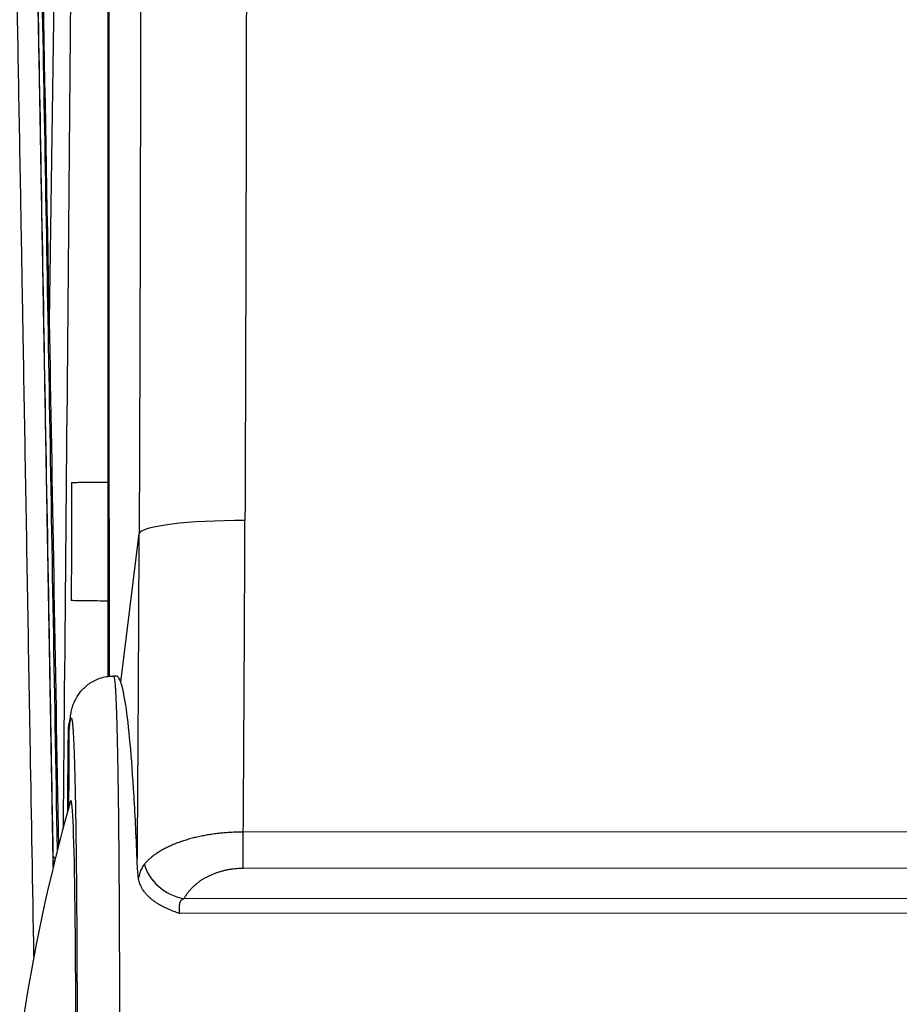
# Model space of a CAD drawing. Units: millimetres. Extents: x 291 to 3386, y 57 to 2203.
# Drawn here: x 918 to 959, y 1172 to 1219 of the extents above; entities that cross this region are included whole.
import ezdxf

# ---------------------------------------------------------------- set-up
doc = ezdxf.new("R2010")
doc.units = ezdxf.units.MM
doc.header["$LTSCALE"] = 0.5
doc.layers.add('Bem', color=5, linetype='Continuous')
doc.layers.add('Objekt025', color=6, linetype='Continuous')
doc.styles.add('ISOCP', font='isocp.shx')
doc.dimstyles.new('TKA 3.5', dxfattribs={"dimscale": 0, "dimtxt": 3.5, "dimasz": 3.5, "dimexe": 1.25, "dimexo": 1, "dimgap": 1, "dimtad": 1, "dimtxsty": 'ISOCP', "dimcen": 5, "dimazin": 2, "dimtfac": 1, "dimtmove": 0, "dimatfit": 0, "dimfxl": 1, "dimarcsym": 0})

# ---------------------------------------------------------------- blocks, each defined once
blk = doc.blocks.new('*D15')
at = {"layer": 'Bem', "color": 0, "lineweight": -2, "transparency": 16777216}
for p, q in [((802.336, 1134.572), (802.336, 1363.386)), ((1088.353, 1190.002), (1088.353, 1363.386)), ((830.336, 1353.386), (1060.353, 1353.386))]:
    blk.add_line(p, q, dxfattribs=at)
at = {"layer": 'Bem', "color": 0, "transparency": 16777216}
for points in [[(830.336, 1358.053), (830.336, 1348.719), (802.336, 1353.386)], [(1060.353, 1358.053), (1060.353, 1348.719), (1088.353, 1353.386)]]:
    blk.add_solid(points, dxfattribs=at)
at = {"layer": 'Defpoints', "color": 0, "transparency": 16777216}
for p in [(1088.353, 1353.386), (1088.353, 1182.002), (802.336, 1126.572)]:
    blk.add_point(p, dxfattribs=at)
at = {"layer": 'Bem', "color": 0, "transparency": 16777216, "insert": (962.249, 1376.786), "char_height": 28, "attachment_point": 5, "style": 'ISOCP'}
blk.add_mtext('305 (12.01)', dxfattribs=at)
blk = doc.blocks.new('*D16')
at = {"layer": 'Bem', "color": 0, "lineweight": -2, "transparency": 16777216}
for p, q in [((939.738, 1321.246), (743.727, 1321.246)), ((753.727, 1293.246), (753.727, 803.563)), ((816.519, 775.563), (743.727, 775.563))]:
    blk.add_line(p, q, dxfattribs=at)
at = {"layer": 'Bem', "color": 0, "transparency": 16777216}
for points in [[(749.06, 1293.246), (758.394, 1293.246), (753.727, 1321.246)], [(749.06, 803.563), (758.394, 803.563), (753.727, 775.563)]]:
    blk.add_solid(points, dxfattribs=at)
at = {"layer": 'Defpoints', "color": 0, "transparency": 16777216}
for p in [(947.738, 1321.246), (753.727, 775.563), (824.519, 775.563)]:
    blk.add_point(p, dxfattribs=at)
at = {"layer": 'Bem', "color": 0, "transparency": 16777216, "insert": (730.327, 984.803), "char_height": 28, "attachment_point": 5, "rotation": 90, "style": 'ISOCP'}
blk.add_mtext('545 (21.46)', dxfattribs=at)
blk = doc.blocks.new('A$C78C43FB9')
at = {"layer": 'Objekt025'}
for p, q in [((127.015, 527.141), (125.671, 430.882)), ((129.047, 413.84), (129.916, 420.862)), ((128.836, 414.132), (128.707, 414.132)), ((126.601, 407.944), (126.607, 409.515)), ((126.607, 409.485), (126.55, 409.485)), ((126.544, 407.945), (126.601, 407.945)), ((126.551, 407.765), (126.544, 407.945)), ((260.207, 406.812), (134.83, 406.764)), ((260.208, 405.095), (134.83, 405.047)), ((172.501, 403.63), (132.026, 403.614)), ((172.502, 402.934), (131.826, 402.919))]:
    blk.add_line(p, q, dxfattribs=at)
blk.add_arc((205.689, 385.661), 82.167, 164.06288, 195.35537, dxfattribs=at)
for centre, major_axis, ratio, start_param, end_param in [((132.112, 227.567), (0, 647.52), 0.008727, 1.263763, 1.272788), ((134.909, 420.807), (-5, 0.02), 0.132881, 4.712786, 6.230058), ((121.808, 388.43), (-2.687, -249.363), 0.051566, 1.644944, 1.70425), ((116.812, 388.487), (-2.689, -244.356), 0.052632, 1.640022, 1.704257), ((126.938, 316.331), (1.583, 439.694), 0.001683, 1.352616, 1.357323), ((119.085, 316.414), (3.083, 439.622), 0.015988, 4.925891, 4.930598), ((126.546, 386.216), (-0.155, -22.043), 0.015988, 0.374704, 3.199042), ((134.83, 406.616), (-0.001, 2), 0.000178, 3.810487, 4.786437), ((126.198, 404.78), (0.102, 0.995), 0.706067, 0.639043, 0.654641), ((126.603, 404.787), (-0.151, 0.989), 0.840087, 0.727365, 0.903868), ((132.025, 405.183), (-1.77, 0.931), 0.745698, 0.575214, 1.945225)]:
    blk.add_ellipse(centre, major_axis=major_axis, ratio=ratio, start_param=start_param, end_param=end_param, dxfattribs=at)
for points in [[(134.555, 545.927), (134.567, 544.817), (134.592, 542.583), (134.628, 539.186), (134.662, 535.744), (134.694, 532.259), (134.724, 528.732), (134.753, 525.163), (134.78, 521.553), (134.806, 517.904), (134.829, 514.217), (134.851, 510.493), (134.872, 506.732), (134.89, 502.937), (134.907, 499.108), (134.923, 495.246), (134.936, 491.352), (134.948, 487.428), (134.959, 483.475), (134.967, 479.493), (134.974, 475.485), (134.98, 471.451), (134.983, 467.392), (134.985, 463.31), (134.986, 459.206), (134.984, 455.081), (134.981, 450.936), (134.976, 446.773), (134.969, 442.592), (134.961, 438.395), (134.951, 434.184), (134.939, 429.959), (134.925, 425.722), (134.915, 422.89), (134.909, 421.472)], [(125.671, 430.882), (125.807, 423.13), (125.95, 414.87), (126.106, 406.104)], [(128.707, 414.132), (128.707, 414.132), (128.707, 414.132), (128.707, 414.132)], [(129.828, 405.249), (129.781, 406.445), (129.678, 408.572), (129.495, 411.058), (129.287, 412.867), (129.131, 413.604), (129.047, 413.84)], [(126.614, 411.536), (126.619, 411.604), (126.63, 411.729), (126.646, 411.882), (126.662, 412.001), (126.678, 412.086), (126.694, 412.136), (126.709, 412.152), (126.724, 412.133), (126.739, 412.08), (126.754, 411.993), (126.768, 411.871), (126.782, 411.716), (126.796, 411.526), (126.809, 411.303), (126.822, 411.046), (126.835, 410.757), (126.847, 410.434), (126.858, 410.08), (126.87, 409.694), (126.88, 409.276), (126.891, 408.828), (126.901, 408.35), (126.91, 407.842), (126.919, 407.305), (126.927, 406.74), (126.935, 406.148), (126.942, 405.529), (126.949, 404.885), (126.955, 404.215), (126.961, 403.521), (126.966, 402.804), (126.971, 402.065), (126.975, 401.304), (126.978, 400.523), (126.981, 399.722), (126.983, 398.904), (126.984, 398.068), (126.985, 397.216), (126.986, 396.349), (126.985, 395.468), (126.984, 394.574), (126.983, 393.668), (126.981, 392.753), (126.978, 391.828), (126.975, 390.895), (126.971, 389.955), (126.967, 389.009), (126.962, 388.059), (126.956, 387.106), (126.95, 386.151), (126.943, 385.196), (126.936, 384.241), (126.928, 383.288), (126.92, 382.337), (126.911, 381.392), (126.902, 380.451), (126.892, 379.518), (126.882, 378.592), (126.871, 377.676), (126.86, 376.77), (126.848, 375.875), (126.836, 374.993), (126.824, 374.125), (126.811, 373.272), (126.798, 372.435), (126.784, 371.616), (126.77, 370.814), (126.756, 370.032), (126.741, 369.27), (126.726, 368.529), (126.711, 367.811), (126.696, 367.115), (126.68, 366.444), (126.664, 365.798), (126.649, 365.178), (126.632, 364.584), (126.616, 364.017), (126.6, 363.479), (126.583, 362.97), (126.567, 362.49), (126.55, 362.04), (126.539, 361.76), (126.533, 361.626)], [(126.544, 407.945), (126.545, 408.116), (126.546, 408.457), (126.548, 408.97), (126.549, 409.313), (126.55, 409.485)], [(125.852, 405.623), (125.855, 405.622), (125.858, 405.622), (125.862, 405.622)], [(125.862, 405.622), (125.891, 405.579), (125.921, 405.532), (125.949, 405.484)], [(129.883, 404.599), (129.869, 404.711), (129.845, 404.932), (129.832, 405.144), (129.828, 405.249)], [(134.83, 405.047), (134.778, 405.047), (134.673, 405.045), (134.516, 405.036), (134.359, 405.02), (134.203, 404.998), (134.048, 404.97), (133.896, 404.936), (133.745, 404.896), (133.597, 404.849), (133.451, 404.797), (133.309, 404.738), (133.171, 404.674), (133.037, 404.604), (132.908, 404.528), (132.783, 404.446), (132.664, 404.359), (132.551, 404.266), (132.445, 404.169), (132.345, 404.066), (132.253, 403.96), (132.169, 403.848), (132.092, 403.733), (132.047, 403.654), (132.026, 403.614)], [(131.826, 402.919), (131.76, 402.94), (131.622, 402.989), (131.383, 403.085), (131.147, 403.192), (130.954, 403.291), (130.791, 403.384), (130.651, 403.476), (130.527, 403.567), (130.416, 403.661), (130.316, 403.758), (130.226, 403.856), (130.147, 403.958), (130.078, 404.061), (130.018, 404.167), (129.969, 404.274), (129.93, 404.382), (129.9, 404.49), (129.888, 404.563), (129.883, 404.599)], [(132.026, 403.614), (132.012, 403.609), (131.984, 403.597), (131.949, 403.578), (131.919, 403.558), (131.895, 403.538), (131.874, 403.516), (131.858, 403.493), (131.845, 403.47), (131.835, 403.447), (131.828, 403.424), (131.822, 403.401), (131.818, 403.378), (131.815, 403.355), (131.812, 403.332), (131.81, 403.309), (131.809, 403.287), (131.808, 403.265), (131.807, 403.243), (131.806, 403.222), (131.805, 403.2), (131.804, 403.179), (131.803, 403.157), (131.802, 403.136), (131.802, 403.115), (131.801, 403.093), (131.801, 403.071), (131.801, 403.05), (131.802, 403.028), (131.803, 403.006), (131.806, 402.983), (131.81, 402.962), (131.816, 402.94), (131.822, 402.926), (131.826, 402.919)]]:
    blk.add_open_spline(points, degree=3, dxfattribs=at)
for points, knots in [([(129.562, 542.898), (129.575, 541.81), (129.587, 540.715), (129.599, 539.612), (129.612, 538.509), (129.623, 537.398), (129.635, 536.281), (129.646, 535.163), (129.658, 534.038), (129.669, 532.906), (129.68, 531.774), (129.69, 530.635), (129.701, 529.489), (129.711, 528.343), (129.721, 527.19), (129.731, 526.03), (129.741, 524.87), (129.751, 523.703), (129.76, 522.53), (129.769, 521.357), (129.778, 520.177), (129.787, 518.991), (129.796, 517.805), (129.804, 516.612), (129.812, 515.413), (129.821, 514.214), (129.828, 513.009), (129.836, 511.797), (129.844, 510.586), (129.851, 509.369), (129.858, 508.146), (129.865, 506.922), (129.872, 505.693), (129.878, 504.458), (129.885, 503.223), (129.891, 501.983), (129.897, 500.737), (129.903, 499.491), (129.909, 498.239), (129.914, 496.982), (129.919, 495.725), (129.924, 494.463), (129.929, 493.195), (129.934, 491.928), (129.939, 490.655), (129.943, 489.378), (129.947, 488.1), (129.951, 486.817), (129.955, 485.53), (129.959, 484.243), (129.962, 482.951), (129.965, 481.654), (129.968, 480.357), (129.971, 479.056), (129.974, 477.75), (129.977, 476.444), (129.979, 475.134), (129.981, 473.82), (129.983, 472.506), (129.985, 471.187), (129.986, 469.864), (129.988, 468.542), (129.989, 467.215), (129.99, 465.885), (129.991, 464.554), (129.991, 463.22), (129.992, 461.882), (129.992, 460.545), (129.992, 459.203), (129.992, 457.858), (129.992, 456.513), (129.991, 455.165), (129.99, 453.814), (129.99, 452.462), (129.989, 451.107), (129.987, 449.75), (129.986, 448.392), (129.984, 447.031), (129.982, 445.668), (129.98, 444.304), (129.978, 442.938), (129.976, 441.569), (129.973, 440.2), (129.97, 438.828), (129.967, 437.454), (129.964, 436.08), (129.961, 434.704), (129.957, 433.325), (129.953, 431.946), (129.949, 430.565), (129.945, 429.182), (129.941, 427.799), (129.936, 426.414), (129.932, 425.028), (129.927, 423.641), (129.921, 422.253), (129.916, 420.862)], [0, 0, 0, 0, 0.03125, 0.03125, 0.03125, 0.0625, 0.0625, 0.0625, 0.09375, 0.09375, 0.09375, 0.125, 0.125, 0.125, 0.15625, 0.15625, 0.15625, 0.1875, 0.1875, 0.1875, 0.21875, 0.21875, 0.21875, 0.25, 0.25, 0.25, 0.28125, 0.28125, 0.28125, 0.3125, 0.3125, 0.3125, 0.34375, 0.34375, 0.34375, 0.375, 0.375, 0.375, 0.40625, 0.40625, 0.40625, 0.4375, 0.4375, 0.4375, 0.46875, 0.46875, 0.46875, 0.5, 0.5, 0.5, 0.53125, 0.53125, 0.53125, 0.5625, 0.5625, 0.5625, 0.59375, 0.59375, 0.59375, 0.625, 0.625, 0.625, 0.65625, 0.65625, 0.65625, 0.6875, 0.6875, 0.6875, 0.71875, 0.71875, 0.71875, 0.75, 0.75, 0.75, 0.78125, 0.78125, 0.78125, 0.8125, 0.8125, 0.8125, 0.84375, 0.84375, 0.84375, 0.875, 0.875, 0.875, 0.90625, 0.90625, 0.90625, 0.9375, 0.9375, 0.9375, 0.96875, 0.96875, 0.96875, 1, 1, 1, 1]), ([(128.51, 414.122), (128.509, 415.828), (128.508, 419.451), (128.506, 424.974), (128.503, 430.692), (128.501, 436.389), (128.498, 442.064), (128.496, 447.716), (128.493, 453.345), (128.491, 458.949), (128.488, 464.527), (128.486, 470.079), (128.483, 475.602), (128.481, 481.097), (128.478, 486.562), (128.476, 491.997), (128.473, 497.399), (128.471, 502.769), (128.468, 508.106), (128.466, 513.407), (128.464, 518.673), (128.461, 523.903), (128.459, 529.094), (128.456, 534.248), (128.454, 537.657), (128.454, 539.355)], [0.0048559, 0.0048559, 0.0048559, 0.0048559, 0.0434783, 0.0869565, 0.1304348, 0.173913, 0.2173913, 0.2608696, 0.3043478, 0.3478261, 0.3913043, 0.4347826, 0.4782609, 0.5217391, 0.5652174, 0.6086957, 0.6521739, 0.6956522, 0.7391304, 0.7826087, 0.826087, 0.8695652, 0.9130435, 0.9565217, 1, 1, 1, 1]), ([(128.455, 414.116), (128.455, 415.591), (128.455, 418.758), (128.455, 423.607), (128.455, 428.663), (128.455, 433.702), (128.455, 438.725), (128.455, 443.73), (128.455, 448.718), (128.455, 453.687), (128.455, 458.636), (128.455, 463.565), (128.455, 468.475), (128.455, 473.362), (128.455, 478.228), (128.455, 483.07), (128.455, 487.889), (128.455, 492.684), (128.455, 497.453), (128.455, 502.198), (128.455, 506.916), (128.455, 511.607), (128.455, 516.27), (128.455, 520.906), (128.455, 525.512), (128.455, 530.09), (128.455, 533.482), (128.455, 535.352), (128.455, 535.711)], [0.0050298, 0.0050298, 0.0050298, 0.0050298, 0.0384615, 0.0769231, 0.1153846, 0.1538462, 0.1923077, 0.2307692, 0.2692308, 0.3076923, 0.3461538, 0.3846154, 0.4230769, 0.4615385, 0.5, 0.5384615, 0.5769231, 0.6153846, 0.6538462, 0.6923077, 0.7307692, 0.7692308, 0.8076923, 0.8461538, 0.8846154, 0.9230769, 0.9615385, 0.9707135, 0.9707135, 0.9707135, 0.9707135]), ([(127.328, 531.085), (127.182, 509.832), (127.02, 488.088), (126.839, 465.863), (126.681, 446.49), (126.509, 426.844), (126.322, 406.927)], [0.0029239, 0.0029239, 0.0029239, 0.0029239, 0.503, 0.503, 0.503, 0.9389225, 0.9389225, 0.9389225, 0.9389225]), ([(124.948, 400.902), (124.891, 404.217), (124.836, 407.462), (124.781, 410.637), (124.701, 415.256), (124.624, 419.728), (124.549, 424.051), (124.511, 426.213), (124.474, 428.338), (124.437, 430.425), (124.428, 430.947), (124.419, 431.467), (124.41, 431.984), (124.401, 432.501), (124.392, 433.016), (124.383, 433.529), (124.365, 434.554), (124.347, 435.57), (124.329, 436.576), (124.258, 440.6), (124.188, 444.47), (124.12, 448.188), (124.052, 451.905), (123.984, 455.469), (123.917, 458.879), (123.901, 459.732), (123.884, 460.575), (123.867, 461.408), (123.85, 462.242), (123.834, 463.066), (123.817, 463.88), (123.783, 465.508), (123.75, 467.096), (123.716, 468.645), (123.649, 471.743), (123.582, 474.684), (123.513, 477.467), (123.479, 478.858), (123.445, 480.21), (123.41, 481.522), (123.38, 482.661), (123.349, 483.77), (123.319, 484.849)], [0.0393994, 0.0393994, 0.0393994, 0.0393994, 0.1260433, 0.1260433, 0.1260433, 0.2520865, 0.2520865, 0.2520865, 0.3151081, 0.3151081, 0.3151081, 0.3308635, 0.3308635, 0.3308635, 0.3466189, 0.3466189, 0.3466189, 0.3781298, 0.3781298, 0.3781298, 0.504173, 0.504173, 0.504173, 0.6302163, 0.6302163, 0.6302163, 0.6617271, 0.6617271, 0.6617271, 0.6932379, 0.6932379, 0.6932379, 0.7562595, 0.7562595, 0.7562595, 0.8823028, 0.8823028, 0.8823028, 0.9453244, 0.9453244, 0.9453244, 1, 1, 1, 1]), ([(125.86, 405.124), (125.854, 405.471), (125.848, 405.817), (125.823, 407.327), (125.803, 408.485), (125.782, 409.676), (125.781, 409.71), (125.78, 409.781), (125.778, 409.886), (125.774, 410.133), (125.766, 410.626), (125.749, 411.612), (125.734, 412.458), (125.705, 414.149), (125.685, 415.277), (125.665, 416.44), (125.664, 416.473), (125.663, 416.541), (125.662, 416.642), (125.657, 416.877), (125.649, 417.349), (125.642, 417.755), (125.628, 418.568), (125.619, 419.112), (125.59, 420.748), (125.571, 421.846), (125.551, 422.969), (125.551, 422.986), (125.551, 423.018), (125.55, 423.066), (125.548, 423.178), (125.544, 423.402), (125.536, 423.852), (125.529, 424.24), (125.516, 425.018), (125.507, 425.541), (125.479, 427.123), (125.46, 428.193), (125.441, 429.297), (125.441, 429.314), (125.44, 429.345), (125.439, 429.392), (125.437, 429.502), (125.433, 429.723), (125.426, 430.165), (125.419, 430.548), (125.405, 431.318), (125.396, 431.837), (125.386, 432.428), (125.385, 432.49), (125.383, 432.616), (125.379, 432.804), (125.372, 433.244), (125.356, 434.126), (125.343, 434.883), (125.331, 435.516), (125.329, 435.641), (125.325, 435.892), (125.318, 436.267), (125.312, 436.64), (125.298, 437.385), (125.29, 437.878), (125.263, 439.349), (125.246, 440.317), (125.225, 441.512), (125.22, 441.753), (125.212, 442.231), (125.199, 442.946), (125.186, 443.656), (125.16, 445.07), (125.143, 446.004), (125.109, 447.854), (125.092, 448.769), (125.058, 450.58), (125.008, 453.268), (124.958, 455.87), (124.858, 460.959), (124.792, 464.199), (124.692, 468.828), (124.658, 470.334), (124.591, 473.265), (124.557, 474.691), (124.515, 476.425), (124.507, 476.769), (124.49, 477.452), (124.481, 477.791), (124.456, 478.803), (124.438, 479.469), (124.404, 480.783), (124.387, 481.429), (124.368, 482.102), (124.367, 482.142), (124.365, 482.223), (124.362, 482.344), (124.354, 482.624), (124.347, 482.862), (124.334, 483.332), (124.326, 483.639), (124.317, 483.941)], [0.0844662, 0.0844662, 0.0844662, 0.0844662, 0.09375, 0.09375, 0.125, 0.125, 0.1259766, 0.1259766, 0.1269531, 0.1289063, 0.1328125, 0.140625, 0.15625, 0.15625, 0.1875, 0.1875, 0.1884766, 0.1884766, 0.1894531, 0.1914063, 0.1953125, 0.203125, 0.203125, 0.21875, 0.21875, 0.25, 0.25, 0.2504883, 0.2504883, 0.2509766, 0.2519531, 0.2539063, 0.2578125, 0.265625, 0.265625, 0.28125, 0.28125, 0.3125, 0.3125, 0.3129883, 0.3129883, 0.3134766, 0.3144531, 0.3164063, 0.3203125, 0.328125, 0.328125, 0.34375, 0.34375, 0.3457031, 0.3457031, 0.3476563, 0.3515625, 0.359375, 0.375, 0.375, 0.3789063, 0.3789063, 0.3828125, 0.390625, 0.390625, 0.40625, 0.40625, 0.4375, 0.4375, 0.4453125, 0.4453125, 0.453125, 0.46875, 0.46875, 0.5, 0.5, 0.53125, 0.53125, 0.5625, 0.625, 0.625, 0.75, 0.75, 0.8125, 0.8125, 0.875, 0.875, 0.890625, 0.890625, 0.90625, 0.90625, 0.9375, 0.9375, 0.96875, 0.96875, 0.9707031, 0.9707031, 0.9726563, 0.9765625, 0.984375, 0.984375, 0.9999867, 0.9999867, 0.9999867, 0.9999867]), ([(125.671, 430.882), (125.471, 442.228), (125.289, 452.419), (125.107, 461.467), (124.946, 469.472), (124.785, 476.583), (124.617, 482.791)], [0, 0, 0, 0, 0.5265843, 0.5265843, 0.5265843, 0.9925051, 0.9925051, 0.9925051, 0.9925051]), ([(126.06, 405.924), (125.92, 413.825), (125.79, 421.306), (125.666, 428.355), (125.541, 435.478), (125.422, 442.161), (125.306, 448.392), (125.247, 451.507), (125.19, 454.509), (125.132, 457.398), (125.075, 460.287), (125.018, 463.062), (124.96, 465.72), (124.845, 471.037), (124.729, 475.892), (124.61, 480.284)], [0.0026273, 0.0026273, 0.0026273, 0.0026273, 0.25, 0.25, 0.25, 0.5, 0.5, 0.5, 0.625, 0.625, 0.625, 0.75, 0.75, 0.75, 1, 1, 1, 1]), ([(125.862, 405.622), (125.791, 409.608), (125.724, 413.487), (125.592, 421.031), (125.529, 424.696), (125.342, 435.366), (125.224, 442.023), (124.993, 454.43), (124.88, 460.18), (124.723, 467.468), (124.68, 469.393), (124.637, 471.254)], [0, 0, 0, 0, 0.125, 0.125, 0.25, 0.25, 0.5, 0.5, 0.75, 0.75, 0.8438388, 0.8438388, 0.8438388, 0.8438388]), ([(126.726, 423.269), (126.821, 423.271), (126.935, 423.274), (127.116, 423.277), (127.178, 423.278), (127.271, 423.279), (127.317, 423.28), (127.37, 423.28), (127.397, 423.281), (127.41, 423.281), (127.416, 423.281), (127.419, 423.281), (127.421, 423.281), (127.585, 423.283), (127.762, 423.285), (128.037, 423.287), (128.131, 423.288), (128.274, 423.289), (128.346, 423.29), (128.422, 423.29), (128.451, 423.29), (128.455, 423.291)], [0, 0, 0, 0, 0.125, 0.125, 0.1875, 0.1875, 0.21875, 0.234375, 0.2421875, 0.2460937, 0.2480469, 0.2480469, 0.25, 0.25, 0.375, 0.375, 0.4375, 0.4375, 0.46875, 0.484375, 0.4873065, 0.4873065, 0.4873065, 0.4873065]), ([(128.455, 417.669), (128.28, 417.67), (128.106, 417.672), (127.847, 417.674), (127.758, 417.675), (127.628, 417.676), (127.563, 417.677), (127.49, 417.678), (127.454, 417.678), (127.439, 417.678), (127.429, 417.678), (127.423, 417.679), (127.296, 417.68), (127.168, 417.682), (126.924, 417.686), (126.808, 417.688), (126.71, 417.691)], [0.5103227, 0.5103227, 0.5103227, 0.5103227, 0.625, 0.625, 0.6875, 0.6875, 0.71875, 0.734375, 0.7421875, 0.7460938, 0.7460938, 0.75, 0.75, 0.875, 0.875, 1, 1, 1, 1]), ([(126.62, 411.682), (126.639, 411.925), (126.656, 412.108), (126.709, 412.432), (126.721, 412.542), (126.827, 412.838), (126.854, 412.906), (126.945, 413.095), (127.024, 413.231), (127.228, 413.491), (127.354, 413.617), (127.643, 413.836), (127.809, 413.929), (128.183, 414.074), (128.397, 414.119), (128.642, 414.131), (128.675, 414.132), (128.707, 414.132)], [0, 0, 0, 0, 0.3057416, 0.3057416, 0.4592166, 0.4592166, 0.4968501, 0.4968501, 0.5537442, 0.5537442, 0.6102865, 0.6102865, 0.6683283, 0.6683283, 0.7338203, 0.7338203, 0.7438008, 0.7438008, 0.7438008, 0.7438008]), ([(128.707, 414.132), (128.711, 414.132), (128.72, 414.124), (128.733, 414.084), (128.748, 414.001), (128.763, 413.882), (128.777, 413.725), (128.791, 413.531), (128.804, 413.301), (128.817, 413.035), (128.83, 412.733), (128.842, 412.395), (128.854, 412.023), (128.866, 411.615), (128.877, 411.174), (128.887, 410.699), (128.897, 410.192), (128.907, 409.652), (128.916, 409.081), (128.924, 408.479), (128.933, 407.847), (128.94, 407.186), (128.947, 406.497), (128.953, 405.78), (128.959, 405.037), (128.964, 404.269), (128.969, 403.476), (128.973, 402.66), (128.977, 401.822), (128.98, 400.962), (128.982, 400.082), (128.984, 399.184), (128.985, 398.267), (128.985, 397.334), (128.985, 396.386), (128.984, 395.424), (128.983, 394.449), (128.981, 393.462), (128.979, 392.465), (128.976, 391.459), (128.972, 390.445), (128.967, 389.426), (128.963, 388.401), (128.957, 387.372), (128.951, 386.342), (128.945, 385.31), (128.937, 384.279), (128.93, 383.249), (128.921, 382.223), (128.913, 381.201), (128.903, 380.185), (128.894, 379.176), (128.883, 378.175), (128.873, 377.184), (128.862, 376.205), (128.85, 375.237), (128.838, 374.283), (128.825, 373.344), (128.813, 372.422), (128.799, 371.516), (128.786, 370.629), (128.772, 369.762), (128.757, 368.915), (128.743, 368.09), (128.728, 367.289), (128.713, 366.511), (128.698, 365.758), (128.682, 365.032), (128.666, 364.332), (128.65, 363.66), (128.634, 363.018), (128.618, 362.404), (128.601, 361.821), (128.585, 361.27), (128.568, 360.75), (128.551, 360.263), (128.54, 359.96), (128.534, 359.815)], [0.0421755, 0.0421755, 0.0421755, 0.0421755, 0.0512821, 0.0641026, 0.0769231, 0.0897436, 0.1025641, 0.1153846, 0.1282051, 0.1410256, 0.1538462, 0.1666667, 0.1794872, 0.1923077, 0.2051282, 0.2179487, 0.2307692, 0.2435897, 0.2564103, 0.2692308, 0.2820513, 0.2948718, 0.3076923, 0.3205128, 0.3333333, 0.3461538, 0.3589744, 0.3717949, 0.3846154, 0.3974359, 0.4102564, 0.4230769, 0.4358974, 0.4487179, 0.4615385, 0.474359, 0.4871795, 0.5, 0.5128205, 0.525641, 0.5384615, 0.5512821, 0.5641026, 0.5769231, 0.5897436, 0.6025641, 0.6153846, 0.6282051, 0.6410256, 0.6538462, 0.6666667, 0.6794872, 0.6923077, 0.7051282, 0.7179487, 0.7307692, 0.7435897, 0.7564103, 0.7692308, 0.7820513, 0.7948718, 0.8076923, 0.8205128, 0.8333333, 0.8461538, 0.8589744, 0.8717949, 0.8846154, 0.8974359, 0.9102564, 0.9230769, 0.9358974, 0.9487179, 0.9615385, 0.974359, 0.9871795, 1, 1, 1, 1]), ([(129.047, 413.84), (129.031, 413.884), (129, 413.963), (128.952, 414.051), (128.903, 414.108), (128.865, 414.129), (128.842, 414.132), (128.836, 414.132)], [0, 0, 0, 0, 0.125, 0.25, 0.375, 0.5, 0.54656, 0.54656, 0.54656, 0.54656]), ([(126.664, 412.135), (126.664, 412.134), (126.65, 412.094), (126.625, 412.012), (126.595, 411.888), (126.574, 411.762), (126.561, 411.634), (126.558, 411.549), (126.558, 411.507)], [0.7908243, 0.7908243, 0.7908243, 0.7908243, 0.7916667, 0.8333333, 0.875, 0.9166667, 0.9583333, 1, 1, 1, 1]), ([(126.614, 411.536), (126.614, 411.581), (126.616, 411.63), (126.62, 411.678), (126.62, 411.682)], [0, 0, 0, 0, 0.04545455, 0.04940293, 0.04940293, 0.04940293, 0.04940293]), ([(134.83, 406.764), (134.742, 406.764), (134.655, 406.763), (134.567, 406.761), (134.48, 406.759), (134.392, 406.756), (134.305, 406.752), (134.218, 406.748), (134.131, 406.743), (134.044, 406.736), (133.957, 406.73), (133.871, 406.722), (133.784, 406.714), (133.698, 406.705), (133.613, 406.695), (133.527, 406.684), (133.442, 406.673), (133.357, 406.661), (133.273, 406.648), (133.189, 406.635), (133.105, 406.621), (133.022, 406.606), (132.939, 406.591), (132.857, 406.574), (132.776, 406.557), (132.694, 406.539), (132.614, 406.521), (132.534, 406.501), (132.454, 406.482), (132.375, 406.461), (132.298, 406.439), (132.22, 406.418), (132.143, 406.395), (132.068, 406.371), (131.992, 406.347), (131.918, 406.322), (131.845, 406.296), (131.772, 406.271), (131.7, 406.244), (131.629, 406.216), (131.559, 406.188), (131.49, 406.159), (131.422, 406.129), (131.355, 406.099), (131.289, 406.068), (131.225, 406.036), (131.16, 406.005), (131.098, 405.972), (131.037, 405.938), (130.976, 405.905), (130.917, 405.87), (130.86, 405.835), (130.803, 405.799), (130.748, 405.763), (130.695, 405.726), (130.642, 405.689), (130.59, 405.651), (130.541, 405.613), (130.493, 405.574), (130.446, 405.535), (130.401, 405.495), (130.357, 405.455), (130.315, 405.414), (130.275, 405.373), (130.235, 405.331), (130.197, 405.289), (130.162, 405.247)], [0, 0, 0, 0, 0.045455, 0.045455, 0.045455, 0.090909, 0.090909, 0.090909, 0.136364, 0.136364, 0.136364, 0.181818, 0.181818, 0.181818, 0.227273, 0.227273, 0.227273, 0.272727, 0.272727, 0.272727, 0.318182, 0.318182, 0.318182, 0.363636, 0.363636, 0.363636, 0.409091, 0.409091, 0.409091, 0.454545, 0.454545, 0.454545, 0.5, 0.5, 0.5, 0.545455, 0.545455, 0.545455, 0.590909, 0.590909, 0.590909, 0.636364, 0.636364, 0.636364, 0.681818, 0.681818, 0.681818, 0.727273, 0.727273, 0.727273, 0.772727, 0.772727, 0.772727, 0.818182, 0.818182, 0.818182, 0.863636, 0.863636, 0.863636, 0.909091, 0.909091, 0.909091, 0.954545, 0.954545, 0.954545, 1, 1, 1, 1]), ([(130.162, 405.247), (130.138, 405.217), (130.115, 405.185), (130.093, 405.153), (130.072, 405.12), (130.052, 405.087), (130.034, 405.052), (130.016, 405.018), (129.999, 404.982), (129.984, 404.946), (129.969, 404.909), (129.955, 404.872), (129.943, 404.834), (129.931, 404.796), (129.919, 404.757), (129.91, 404.718), (129.9, 404.679), (129.891, 404.639), (129.883, 404.599)], [0.0000482, 0.0000482, 0.0000482, 0.0000482, 0.1666667, 0.1666667, 0.1666667, 0.3333333, 0.3333333, 0.3333333, 0.5, 0.5, 0.5, 0.6666667, 0.6666667, 0.6666667, 0.8333333, 0.8333333, 0.8333333, 1, 1, 1, 1])]:
    blk.add_open_spline(points, degree=3, knots=knots, dxfattribs=at)
blk = doc.blocks.new('*D38')
at = {"layer": 'Bem', "color": 0, "lineweight": -2, "transparency": 16777216}
for p, q in [((742.45, 1125.934), (742.45, 1421.63)), ((802.336, 1125.934), (802.336, 1421.63)), ((714.45, 1411.63), (686.45, 1411.63)), ((742.45, 1411.63), (802.336, 1411.63)), ((830.336, 1411.63), (1115.223, 1411.63))]:
    blk.add_line(p, q, dxfattribs=at)
at = {"layer": 'Bem', "color": 0, "transparency": 16777216}
for points in [[(714.45, 1416.296), (714.45, 1406.963), (742.45, 1411.63)], [(830.336, 1416.296), (830.336, 1406.963), (802.336, 1411.63)]]:
    blk.add_solid(points, dxfattribs=at)
at = {"layer": 'Defpoints', "color": 0, "transparency": 16777216}
for p in [(802.336, 1411.63), (742.45, 1117.934), (802.336, 1117.934)]:
    blk.add_point(p, dxfattribs=at)
at = {"layer": 'Bem', "color": 0, "transparency": 16777216, "insert": (986.779, 1435.037), "char_height": 28, "attachment_point": 5, "style": 'ISOCP'}
blk.add_mtext('max. 5000 (197)', dxfattribs=at)

msp = doc.modelspace()

# ---------------------------------------------------------------- block references
msp.add_blockref('A$C78C43FB9', (793.557, 773.469))

# ---------------------------------------------------------------- dimensions: what is measured, and where the dimension line sits
at = {"layer": 'Bem'}
dim = msp.add_linear_dim(base=(802.336, 1411.63), p1=(742.45, 1117.934), p2=(802.336, 1117.934), text='max. 5000 (197)', dimstyle='TKA 3.5', override={"dimscale": 8}, dxfattribs=at)
dim.commit()
dim.dimension.update_dxf_attribs({"geometry": '*D38', "text_midpoint": (986.779, 1411.63), "dimtype": 160})
for base, p1, p2, angle, text, picture, middle in [((1088.353, 1353.386), (802.336, 1126.572), (1088.353, 1182.002), 180, '305 (12.01)', '*D15', (962.249, 1353.386)), ((753.727, 775.563), (947.738, 1321.246), (824.519, 775.563), 270, '545 (21.46)', '*D16', (753.727, 984.803))]:
    dim = msp.add_linear_dim(base=base, p1=p1, p2=p2, angle=angle, text=text, dimstyle='TKA 3.5', override={"dimscale": 8}, dxfattribs=at)
    dim.commit()
    dim.dimension.update_dxf_attribs({"geometry": picture, "text_midpoint": middle, "dimtype": 160})

doc.saveas('drawing.dxf')
